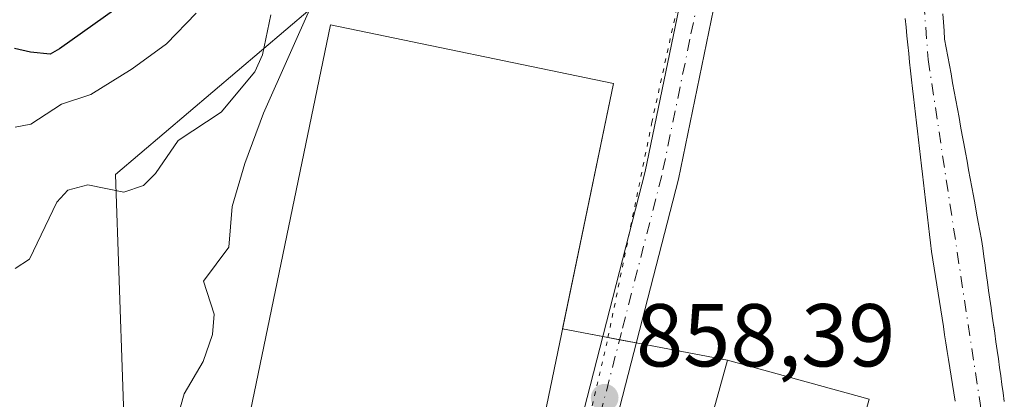
# Model space of a CAD drawing. Units: metres. Extents: x 668396 to 671869, y 4749002 to 4751400.
# Drawn here: x 669297 to 669407, y 4750221 to 4750263 of the extents above; entities that cross this region are included whole.
import ezdxf

# ---------------------------------------------------------------- set-up
doc = ezdxf.new("R2010")
doc.units = ezdxf.units.M
doc.header["$MEASUREMENT"] = 0
doc.linetypes.add('DGN Style 4', pattern=[2.6384748266838614, 1.318413404963828, -0.6592067024819142, 0.001648016756204785, -0.6592067024819142])
doc.linetypes.add('DGN Style 5', pattern=[1.1536117293433497, 0.4944050268614355, -0.6592067024819142])
for name, color, linetype, lineweight in [('Agrupación de edificios CxS', 7, 'Continuous', 0), ('Arbolado forestal CxS', 92, 'Continuous', 0), ('Corriente natural Cxs', 4, 'Continuous', 13), ('Corriente natural eje', 4, 'DGN Style 4', 0), ('Curva de nivel maestra', 30, 'Continuous', 30), ('Curva de nivel normal', 30, 'Continuous', 0), ('Edificación industrial Cxs', 135, 'Continuous', 13), ('Núcleo urbano CxS', 7, 'Continuous', 0), ('Pista no pavimentada Cxs', 111, 'Continuous', 0), ('Pista no pavimentada eje', 91, 'DGN Style 4', 0), ('Punto de cota en terreno', 7, 'Continuous', 0), ('Rótulo de punto de cota en terreno', 7, 'Continuous', 0), ('Suelo desnudo CxS', 253, 'Continuous', 0), ('Vía pecuaria eje', 92, 'DGN Style 5', 0)]:
    doc.layers.add(name, color=color, linetype=linetype, lineweight=lineweight)
doc.styles.add('Style-Arial', font='txt')

# ---------------------------------------------------------------- blocks, each defined once
blk = doc.blocks.new('*U15')
at = {"layer": 'Arbolado forestal CxS', "color": 92, "linetype": 'Continuous', "lineweight": 0}
blk.add_polyline3d([(669407.4301000005, 4750220.3201, 856.1152000000002), (669407.3000999996, 4750221.280099999, 856.1166999999988), (669407.1601, 4750222.2401, 856.1186000000017), (669407.0301999999, 4750223.190099999, 856.1171999999933), (669406.8901000004, 4750224.1501, 856.1138999999966), (669406.7600999996, 4750225.110099999, 856.1101999999955), (669406.6201, 4750226.0701, 856.1061000000045), (669406.4901999999, 4750227.030099999, 856.1015999999945), (669406.3501000004, 4750227.9901, 856.110400000005), (669406.2422000002, 4750228.778999999, 856.1281000000017), (669406.2200999996, 4750228.940099999, 856.1315999999933), (669406.0801999997, 4750229.9001, 856.1521000000067), (669405.9401000004, 4750230.860099999, 856.1717000000064), (669405.8101000005, 4750231.8201, 856.1907000000066), (669405.6700999998, 4750232.780099999, 856.2108000000007), (669405.5401, 4750233.7401, 856.2351000000054), (669405.4001000002, 4750234.700099999, 856.2571000000027), (669405.2701000003, 4750235.6501, 856.2771999999969), (669405.1300999997, 4750236.610099999, 856.2951999999933), (669405.0000999998, 4750237.5701, 856.3117000000057), (669404.8601000002, 4750238.530099999, 856.3246000000073), (669404.6801000005, 4750239.5101, 856.3325999999943), (669404.5000999998, 4750240.4901, 856.3377999999939), (669404.3201000001, 4750241.470100001, 856.340200000006), (669404.1401000004, 4750242.440099999, 856.3395000000019), (669403.9600999998, 4750243.420100001, 856.343399999998), (669403.7801000001, 4750244.4001, 856.3476999999986), (669403.6001000004, 4750245.380100001, 856.3521999999939), (669403.4200999998, 4750246.360099999, 856.356899999999), (669403.2401000002, 4750247.340100001, 856.3616999999941), (669403.0601000005, 4750248.3201, 856.3656000000047), (669402.8800999997, 4750249.300100001, 856.3654999999999), (669402.7001, 4750250.270099999, 856.3610999999946), (669402.5201000003, 4750251.2501, 856.3528999999982), (669402.3400999998, 4750252.2301, 856.3733000000066), (669402.1601, 4750253.210100001, 856.3993000000047), (669401.9801000003, 4750254.190099999, 856.422200000001), (669401.8000999996, 4750255.170100001, 856.4401000000071), (669401.6201, 4750256.1501, 856.4530999999989), (669401.4402000001, 4750257.130100001, 856.4612000000053), (669401.2602000004, 4750258.100099999, 856.471399999995), (669401.0800999999, 4750259.0801, 856.4830999999976), (669400.9001000002, 4750260.0601, 856.4921999999933), (669400.7202000003, 4750261.040100001, 856.4985000000015), (669400.6601, 4750261.9901, 856.508799999996), (669400.5900999998, 4750262.950099999, 856.5256999999983), (669400.5301000001, 4750263.9001, 856.5516999999963)], dxfattribs=at)
blk = doc.blocks.new('*U16')
at = {"layer": 'Suelo desnudo CxS', "color": 253, "linetype": 'Continuous', "lineweight": 0}
for points in [[(669400.5301000001, 4750263.9001, 856.5516999999963), (669400.5900999998, 4750262.950099999, 856.5256999999983), (669400.6601, 4750261.9901, 856.508799999996), (669400.7202000003, 4750261.040100001, 856.4985000000015), (669400.9001000002, 4750260.0601, 856.4921999999933), (669401.0800999999, 4750259.0801, 856.4830999999976), (669401.2602000004, 4750258.100099999, 856.471399999995), (669401.4402000001, 4750257.130100001, 856.4612000000053), (669401.6201, 4750256.1501, 856.4530999999989), (669401.8000999996, 4750255.170100001, 856.4401000000071), (669401.9801000003, 4750254.190099999, 856.422200000001), (669402.1601, 4750253.210100001, 856.3993000000047), (669402.3400999998, 4750252.2301, 856.3733000000066), (669402.5201000003, 4750251.2501, 856.3528999999982), (669402.7001, 4750250.270099999, 856.3610999999946), (669402.8800999997, 4750249.300100001, 856.3654999999999), (669403.0601000005, 4750248.3201, 856.3656000000047), (669403.2401000002, 4750247.340100001, 856.3616999999941), (669403.4200999998, 4750246.360099999, 856.356899999999), (669403.6001000004, 4750245.380100001, 856.3521999999939), (669403.7801000001, 4750244.4001, 856.3476999999986), (669403.9600999998, 4750243.420100001, 856.343399999998), (669404.1401000004, 4750242.440099999, 856.3395000000019), (669404.3201000001, 4750241.470100001, 856.340200000006), (669404.5000999998, 4750240.4901, 856.3377999999939), (669404.6801000005, 4750239.5101, 856.3325999999943), (669404.8601000002, 4750238.530099999, 856.3246000000073), (669405.0000999998, 4750237.5701, 856.3117000000057), (669405.1300999997, 4750236.610099999, 856.2951999999933), (669405.2701000003, 4750235.6501, 856.2771999999969), (669405.4001000002, 4750234.700099999, 856.2571000000027), (669405.5401, 4750233.7401, 856.2351000000054), (669405.6700999998, 4750232.780099999, 856.2108000000007), (669405.8101000005, 4750231.8201, 856.1907000000066), (669405.9401000004, 4750230.860099999, 856.1717000000064), (669406.0801999997, 4750229.9001, 856.1521000000067), (669406.2200999996, 4750228.940099999, 856.1315999999933), (669406.2422000002, 4750228.778999999, 856.1281000000017), (669406.3501000004, 4750227.9901, 856.110400000005), (669406.4901999999, 4750227.030099999, 856.1015999999945), (669406.6201, 4750226.0701, 856.1061000000045), (669406.7600999996, 4750225.110099999, 856.1101999999955), (669406.8901000004, 4750224.1501, 856.1138999999966), (669407.0301999999, 4750223.190099999, 856.1171999999933), (669407.1601, 4750222.2401, 856.1186000000017), (669407.3000999996, 4750221.280099999, 856.1166999999988), (669407.4301000005, 4750220.3201, 856.1152000000002)], [(669401.9200999998, 4750220.360099999, 856.1690999999993), (669401.7701000003, 4750221.290100001, 856.2066000000051), (669401.6201, 4750222.2301, 856.2459999999993), (669401.4700999996, 4750223.1601, 856.2785000000005), (669401.3201000001, 4750224.100099999, 856.3114999999962), (669401.1700999998, 4750225.030099999, 856.3485999999976), (669401.0201000003, 4750225.960100001, 856.3899999999995), (669400.8701, 4750226.9001, 856.4358000000066), (669400.7200999996, 4750227.8301, 856.4811999999948), (669400.5800999999, 4750228.7601, 856.5166000000027), (669400.4301000005, 4750229.700099999, 856.5529999999999), (669400.2801000001, 4750230.630100001, 856.5880999999937), (669400.1300999997, 4750231.5701, 856.6217999999935), (669399.9801000003, 4750232.5001, 856.6542000000045), (669399.8300999999, 4750233.4301, 856.6557999999932), (669399.6801000005, 4750234.370100001, 856.6530999999959), (669399.5301000001, 4750235.300100001, 856.6466999999976), (669399.3800999997, 4750236.2401, 856.6358000000038), (669399.2301000003, 4750237.170100001, 856.6212999999989), (669399.1201, 4750238.140100001, 856.6128000000026), (669399.0100999996, 4750239.100099999, 856.6114999999991), (669398.8901000004, 4750240.0701, 856.6100000000006), (669398.7801000001, 4750241.030099999, 856.6061000000045), (669398.6700999998, 4750242.0001, 856.6008000000003), (669398.5601000005, 4750242.960100001, 856.6043000000063), (669398.4501, 4750243.9301, 856.6174000000028), (669398.3300999999, 4750244.890100001, 856.6301999999997), (669398.2200999996, 4750245.860099999, 856.6408999999985), (669398.1101000002, 4750246.8201, 856.6503999999987), (669398.0000999998, 4750247.790100001, 856.6542000000045), (669397.8901000004, 4750248.7601, 856.6463999999978), (669397.7701000003, 4750249.720100001, 856.6377999999969), (669397.6601, 4750250.690099999, 856.6266999999935), (669397.5500999996, 4750251.6501, 856.6144000000058), (669397.4401000004, 4750252.620100001, 856.6054000000004), (669397.3300999999, 4750253.5801, 856.5825000000042), (669397.2100999998, 4750254.550100001, 856.5625), (669397.1001000004, 4750255.5101, 856.5424999999959), (669396.9901000002, 4750256.4801, 856.5234999999958), (669396.8901000004, 4750257.470100001, 856.5029999999971), (669396.7901, 4750258.450099999, 856.5163000000031), (669396.6901000004, 4750259.440099999, 856.5311999999976), (669396.5900999998, 4750260.420100001, 856.5469000000012), (669396.4901000002, 4750261.4101, 856.5632999999945), (669396.3800999997, 4750262.390100001, 856.5826999999991), (669396.2801000001, 4750263.380100001, 856.6153999999952)]]:
    blk.add_polyline3d(points, dxfattribs=at)
blk = doc.blocks.new('5PATER')
at = {"layer": 'Suelo desnudo CxS', "linetype": 'Continuous', "lineweight": 0}
h = blk.add_hatch(color=51, dxfattribs=at)
edge = h.paths.add_edge_path()
edge.add_ellipse((0, 0), major_axis=(-0.1095731443231308, -0.1110710700762829), ratio=0.9994222409660322, start_angle=0, end_angle=360)

msp = doc.modelspace()

# ---------------------------------------------------------------- linework, layer by layer
at = {"layer": 'Agrupación de edificios CxS', "color": 7, "linetype": 'Continuous', "lineweight": 0, "extrusion": (0.08870794807162513, -0.03441658925909826, 0.9954629065578952), "elevation": -103253.217617922, "flags": 128}
msp.add_lwpolyline([(4670643.390828497, 1089294.436800238), (4670732.76278206, 1089309.432005302), (4670738.124885011, 1089277.246123954)], dxfattribs=at)
at = {"layer": 'Agrupación de edificios CxS', "color": 7, "linetype": 'Continuous', "lineweight": 0, "extrusion": (0.005562337945434299, 0.02679389857795665, 0.999625503574001), "elevation": 131861.217591767, "flags": 128}
msp.add_lwpolyline([(310163.2958180958, -4785330.931748467), (310163.2958180958, -4785302.757249231)], dxfattribs=at)
at = {"layer": 'Agrupación de edificios CxS', "color": 7, "linetype": 'Continuous', "lineweight": 0, "extrusion": (0.4849498123150491, -0.09146316961512192, 0.8697460365759387), "elevation": -109116.994580166, "flags": 128}
msp.add_lwpolyline([(4791987.884143871, 194053.417972349), (4791987.884143871, 194048.1225270735)], dxfattribs=at)
at = {"layer": 'Agrupación de edificios CxS', "color": 7, "linetype": 'Continuous', "lineweight": 0, "extrusion": (0.1222835717574068, -0.02306337047233436, 0.9922271962714523), "elevation": -26852.32740932511, "flags": 128}
msp.add_lwpolyline([(4791987.397941575, 221008.6075834276), (4791987.397941575, 221006.6885787229)], dxfattribs=at)
at = {"layer": 'Agrupación de edificios CxS', "color": 7, "linetype": 'Continuous', "lineweight": 0, "extrusion": (0.07801845114692751, -0.01471435212572762, 0.9968433222538808), "elevation": -16818.11635546085, "flags": 128}
msp.add_lwpolyline([(4791988.409860584, 221973.9999162069), (4791988.409860584, 221972.0816327395)], dxfattribs=at)
at = {"layer": 'Agrupación de edificios CxS', "color": 7, "linetype": 'Continuous', "lineweight": 0, "extrusion": (-0.101144408900741, 0.01907794790070054, 0.9946888158876716), "elevation": 23775.59148264158, "flags": 128}
msp.add_lwpolyline([(-4791984.118615542, -221427.8719727375), (-4791984.118615542, -221417.386966767)], dxfattribs=at)
at = {"layer": 'Agrupación de edificios CxS', "color": 7, "linetype": 'Continuous', "lineweight": 0, "extrusion": (0.05756764286067566, -0.01593680508505591, 0.9982143981826482), "elevation": -36311.24736781816, "flags": 128}
msp.add_lwpolyline([(4756627.207050441, 621193.8807870083), (4756627.207050442, 621177.3220636629)], dxfattribs=at)
at = {"layer": 'Agrupación de edificios CxS', "color": 7, "linetype": 'Continuous', "lineweight": 0, "extrusion": (0.01305988049702681, 0.0471361556598817, 0.9988030948845777), "elevation": 233506.5831480236, "flags": 128}
msp.add_lwpolyline([(623257.5943971953, -4750758.550551355), (623257.5943971955, -4750713.066767542)], dxfattribs=at)
at = {"layer": 'Agrupación de edificios CxS', "color": 7, "linetype": 'Continuous', "lineweight": 0}
msp.add_polyline3d([(669378.7600999996, 4750174.110099999, 859.482600000003), (669376.8601000002, 4750169.130100001, 858.5285000000005), (669372.9801000003, 4750170.600099999, 858.1276000000071), (669366.2970000004, 4750163.2402, 857.0051999999997), (669352.3770000003, 4750144.6798, 857.4361999999965), (669348.5701000001, 4750141.0197, 857.7543000000006), (669348.5701000001, 4750128.860099999, 857.7173999999941), (669348.8601000002, 4750118.710100001, 857.8208000000013), (669339.1096000001, 4750137.8827, 858.8176999999997), (669325.5158000002, 4750132.392899999, 860.6772999999957), (669313.2801000001, 4750173.920100001, 862.0706999999967), (669331.6901000004, 4750262.640100001, 863.4974999999978), (669363.5000999998, 4750256.050100001, 860.4349999999978), (669357.7753999997, 4750228.474099999, 861.2060000000056), (669376.3000999996, 4750224.9801, 859.2807999999932), (669392.2301000003, 4750220.5701, 858.2917000000016), (669380.1001000004, 4750176.790100001, 860.5163999999932)], close=True, dxfattribs=at)
at = {"layer": 'Arbolado forestal CxS', "color": 92, "linetype": 'Continuous', "lineweight": 0}
for points in [[(669362.2994999997, 4750279.8617, 858.8291000000027), (669353.3941000003, 4750275.9977, 859.9351000000024), (669332.1438999996, 4750266.7773, 864.0078999999969), (669307.4981000006, 4750245.830700001, 866.2795999999945), (669308.7313000001, 4750210.089299999, 861.2912000000069), (669301.3377, 4750193.4553, 865.5770000000049), (669309.2917, 4750182.0187, 862.4382999999945), (669311.1969, 4750179.279300001, 860.1826000000001), (669313.8081, 4750170.970100001, 858.8393000000069), (669315.2105, 4750166.5075, 859.1076999999933), (669317.1350999996, 4750160.383099999, 859.045499999993)], [(669332.1438999996, 4750266.7773, 864.0078999999969), (669307.4981000006, 4750245.830700001, 866.2795999999945), (669308.7313000001, 4750210.089299999, 861.2912000000069), (669301.3377, 4750193.4553, 865.5770000000049), (669309.2917, 4750182.0187, 862.4382999999945), (669311.1969, 4750179.279300001, 860.1826000000001), (669313.8081, 4750170.970100001, 858.8393000000069), (669315.2105, 4750166.5075, 859.1076999999933), (669317.1350999996, 4750160.383099999, 859.045499999993), (669284.1369000003, 4750148.787699999, 883.6649999999937)], [(669400.5301000001, 4750263.9001, 856.5516999999963), (669400.5900999998, 4750262.950099999, 856.5256999999983), (669400.6601, 4750261.9901, 856.508799999996), (669400.7202000003, 4750261.040100001, 856.4985000000015), (669400.9001000002, 4750260.0601, 856.4921999999933), (669401.0800999999, 4750259.0801, 856.4830999999976), (669401.2602000004, 4750258.100099999, 856.471399999995), (669401.4402000001, 4750257.130100001, 856.4612000000053), (669401.6201, 4750256.1501, 856.4530999999989), (669401.8000999996, 4750255.170100001, 856.4401000000071), (669401.9801000003, 4750254.190099999, 856.422200000001), (669402.1601, 4750253.210100001, 856.3993000000047), (669402.3400999998, 4750252.2301, 856.3733000000066), (669402.5201000003, 4750251.2501, 856.3528999999982), (669402.7001, 4750250.270099999, 856.3610999999946), (669402.8800999997, 4750249.300100001, 856.3654999999999), (669403.0601000005, 4750248.3201, 856.3656000000047), (669403.2401000002, 4750247.340100001, 856.3616999999941), (669403.4200999998, 4750246.360099999, 856.356899999999), (669403.6001000004, 4750245.380100001, 856.3521999999939), (669403.7801000001, 4750244.4001, 856.3476999999986), (669403.9600999998, 4750243.420100001, 856.343399999998), (669404.1401000004, 4750242.440099999, 856.3395000000019), (669404.3201000001, 4750241.470100001, 856.340200000006), (669404.5000999998, 4750240.4901, 856.3377999999939), (669404.6801000005, 4750239.5101, 856.3325999999943), (669404.8601000002, 4750238.530099999, 856.3246000000073), (669405.0000999998, 4750237.5701, 856.3117000000057), (669405.1300999997, 4750236.610099999, 856.2951999999933), (669405.2701000003, 4750235.6501, 856.2771999999969), (669405.4001000002, 4750234.700099999, 856.2571000000027), (669405.5401, 4750233.7401, 856.2351000000054), (669405.6700999998, 4750232.780099999, 856.2108000000007), (669405.8101000005, 4750231.8201, 856.1907000000066), (669405.9401000004, 4750230.860099999, 856.1717000000064), (669406.0801999997, 4750229.9001, 856.1521000000067), (669406.2200999996, 4750228.940099999, 856.1315999999933), (669406.2422000002, 4750228.778999999, 856.1281000000017), (669406.3501000004, 4750227.9901, 856.110400000005), (669406.4901999999, 4750227.030099999, 856.1015999999945), (669406.6201, 4750226.0701, 856.1061000000045), (669406.7600999996, 4750225.110099999, 856.1101999999955), (669406.8901000004, 4750224.1501, 856.1138999999966), (669407.0301999999, 4750223.190099999, 856.1171999999933), (669407.1601, 4750222.2401, 856.1186000000017), (669407.3000999996, 4750221.280099999, 856.1166999999988), (669407.4301000005, 4750220.3201, 856.1152000000002)]]:
    msp.add_polyline3d(points, dxfattribs=at)
at = {"layer": 'Corriente natural Cxs', "color": 4, "linetype": 'Continuous', "lineweight": 13}
for points in [[(669401.9200999998, 4750220.360099999, 856.1690999999993), (669401.7701000003, 4750221.290100001, 856.2066000000051), (669401.6201, 4750222.2301, 856.2459999999993), (669401.4700999996, 4750223.1601, 856.2785000000005), (669401.3201000001, 4750224.100099999, 856.3114999999962), (669401.1700999998, 4750225.030099999, 856.3485999999976), (669401.0201000003, 4750225.960100001, 856.3899999999995), (669400.8701, 4750226.9001, 856.4358000000066), (669400.7200999996, 4750227.8301, 856.4811999999948), (669400.5800999999, 4750228.7601, 856.5166000000027), (669400.4301000005, 4750229.700099999, 856.5529999999999), (669400.2801000001, 4750230.630100001, 856.5880999999937), (669400.1300999997, 4750231.5701, 856.6217999999935), (669399.9801000003, 4750232.5001, 856.6542000000045), (669399.8300999999, 4750233.4301, 856.6557999999932), (669399.6801000005, 4750234.370100001, 856.6530999999959), (669399.5301000001, 4750235.300100001, 856.6466999999976), (669399.3800999997, 4750236.2401, 856.6358000000038), (669399.2301000003, 4750237.170100001, 856.6212999999989), (669399.1201, 4750238.140100001, 856.6128000000026), (669399.0100999996, 4750239.100099999, 856.6114999999991), (669398.8901000004, 4750240.0701, 856.6100000000006), (669398.7801000001, 4750241.030099999, 856.6061000000045), (669398.6700999998, 4750242.0001, 856.6008000000003), (669398.5601000005, 4750242.960100001, 856.6043000000063), (669398.4501, 4750243.9301, 856.6174000000028), (669398.3300999999, 4750244.890100001, 856.6301999999997), (669398.2200999996, 4750245.860099999, 856.6408999999985), (669398.1101000002, 4750246.8201, 856.6503999999987), (669398.0000999998, 4750247.790100001, 856.6542000000045), (669397.8901000004, 4750248.7601, 856.6463999999978), (669397.7701000003, 4750249.720100001, 856.6377999999969), (669397.6601, 4750250.690099999, 856.6266999999935), (669397.5500999996, 4750251.6501, 856.6144000000058), (669397.4401000004, 4750252.620100001, 856.6054000000004), (669397.3300999999, 4750253.5801, 856.5825000000042), (669397.2100999998, 4750254.550100001, 856.5625), (669397.1001000004, 4750255.5101, 856.5424999999959), (669396.9901000002, 4750256.4801, 856.5234999999958), (669396.8901000004, 4750257.470100001, 856.5029999999971), (669396.7901, 4750258.450099999, 856.5163000000031), (669396.6901000004, 4750259.440099999, 856.5311999999976), (669396.5900999998, 4750260.420100001, 856.5469000000012), (669396.4901000002, 4750261.4101, 856.5632999999945), (669396.3800999997, 4750262.390100001, 856.5826999999991), (669396.2801000001, 4750263.380100001, 856.6153999999952)], [(669401.9200999998, 4750220.360099999, 856.1690999999993), (669401.7701000003, 4750221.290100001, 856.2066000000051), (669401.6201, 4750222.2301, 856.2459999999993), (669401.4700999996, 4750223.1601, 856.2785000000005), (669401.3201000001, 4750224.100099999, 856.3114999999962), (669401.1700999998, 4750225.030099999, 856.3485999999976), (669401.0201000003, 4750225.960100001, 856.3899999999995), (669400.8701, 4750226.9001, 856.4358000000066), (669400.7200999996, 4750227.8301, 856.4811999999948), (669400.5800999999, 4750228.7601, 856.5166000000027), (669400.4301000005, 4750229.700099999, 856.5529999999999), (669400.2801000001, 4750230.630100001, 856.5880999999937), (669400.1300999997, 4750231.5701, 856.6217999999935), (669399.9801000003, 4750232.5001, 856.6542000000045), (669399.8300999999, 4750233.4301, 856.6557999999932), (669399.6801000005, 4750234.370100001, 856.6530999999959), (669399.5301000001, 4750235.300100001, 856.6466999999976), (669399.3800999997, 4750236.2401, 856.6358000000038), (669399.2301000003, 4750237.170100001, 856.6212999999989), (669399.1201, 4750238.140100001, 856.6128000000026), (669399.0100999996, 4750239.100099999, 856.6114999999991), (669398.8901000004, 4750240.0701, 856.6100000000006), (669398.7801000001, 4750241.030099999, 856.6061000000045), (669398.6700999998, 4750242.0001, 856.6008000000003), (669398.5601000005, 4750242.960100001, 856.6043000000063), (669398.4501, 4750243.9301, 856.6174000000028), (669398.3300999999, 4750244.890100001, 856.6301999999997), (669398.2200999996, 4750245.860099999, 856.6408999999985), (669398.1101000002, 4750246.8201, 856.6503999999987), (669398.0000999998, 4750247.790100001, 856.6542000000045), (669397.8901000004, 4750248.7601, 856.6463999999978), (669397.7701000003, 4750249.720100001, 856.6377999999969), (669397.6601, 4750250.690099999, 856.6266999999935), (669397.5500999996, 4750251.6501, 856.6144000000058), (669397.4401000004, 4750252.620100001, 856.6054000000004), (669397.3300999999, 4750253.5801, 856.5825000000042), (669397.2100999998, 4750254.550100001, 856.5625), (669397.1001000004, 4750255.5101, 856.5424999999959), (669396.9901000002, 4750256.4801, 856.5234999999958), (669396.8901000004, 4750257.470100001, 856.5029999999971), (669396.7901, 4750258.450099999, 856.5163000000031), (669396.6901000004, 4750259.440099999, 856.5311999999976), (669396.5900999998, 4750260.420100001, 856.5469000000012), (669396.4901000002, 4750261.4101, 856.5632999999945), (669396.3800999997, 4750262.390100001, 856.5826999999991), (669396.2801000001, 4750263.380100001, 856.6153999999952)], [(669400.5301000001, 4750263.9001, 856.5516999999963), (669400.5900999998, 4750262.950099999, 856.5256999999983), (669400.6601, 4750261.9901, 856.508799999996), (669400.7200999996, 4750261.040100001, 856.4985000000015), (669400.9001000002, 4750260.0601, 856.4921999999933), (669401.0800999999, 4750259.0801, 856.4830999999976), (669401.2600999996, 4750258.100099999, 856.471399999995), (669401.4401000004, 4750257.130100001, 856.4612000000053), (669401.6201, 4750256.1501, 856.4530999999989), (669401.8000999996, 4750255.170100001, 856.4401000000071), (669401.9801000003, 4750254.190099999, 856.422200000001), (669402.1601, 4750253.210100001, 856.3993000000047), (669402.3400999998, 4750252.2301, 856.3733000000066), (669402.5201000003, 4750251.2501, 856.3528999999982), (669402.7001, 4750250.270099999, 856.3610999999946), (669402.8800999997, 4750249.300100001, 856.3654999999999), (669403.0601000005, 4750248.3201, 856.3656000000047), (669403.2401000002, 4750247.340100001, 856.3616999999941), (669403.4200999998, 4750246.360099999, 856.356899999999), (669403.6001000004, 4750245.380100001, 856.3521999999939), (669403.7801000001, 4750244.4001, 856.3476999999986), (669403.9600999998, 4750243.420100001, 856.343399999998), (669404.1401000004, 4750242.440099999, 856.3395000000019), (669404.3201000001, 4750241.470100001, 856.340200000006), (669404.5000999998, 4750240.4901, 856.3377999999939), (669404.6801000005, 4750239.5101, 856.3325999999943), (669404.8601000002, 4750238.530099999, 856.3246000000073), (669405.0000999998, 4750237.5701, 856.3117000000057), (669405.1300999997, 4750236.610099999, 856.2951999999933), (669405.2701000003, 4750235.6501, 856.2771999999969), (669405.4001000002, 4750234.700099999, 856.2571000000027), (669405.5401, 4750233.7401, 856.2351000000054), (669405.6700999998, 4750232.780099999, 856.2108000000007), (669405.8101000005, 4750231.8201, 856.1907000000066), (669405.9401000004, 4750230.860099999, 856.1717000000064), (669406.0800999999, 4750229.9001, 856.1521000000067), (669406.2200999996, 4750228.940099999, 856.1315999999933), (669406.3501000004, 4750227.9901, 856.110400000005), (669406.4901000002, 4750227.030099999, 856.1015999999945), (669406.6201, 4750226.0701, 856.1061000000045), (669406.7600999996, 4750225.110099999, 856.1101999999955), (669406.8901000004, 4750224.1501, 856.1138999999966), (669407.0301000001, 4750223.190099999, 856.1171999999933), (669407.1601, 4750222.2401, 856.1186000000017), (669407.3000999996, 4750221.280099999, 856.1166999999988), (669407.4301000005, 4750220.3201, 856.1152000000002)], [(669400.5301000001, 4750263.9001, 856.5516999999963), (669400.5900999998, 4750262.950099999, 856.5256999999983), (669400.6601, 4750261.9901, 856.508799999996), (669400.7200999996, 4750261.040100001, 856.4985000000015), (669400.9001000002, 4750260.0601, 856.4921999999933), (669401.0800999999, 4750259.0801, 856.4830999999976), (669401.2600999996, 4750258.100099999, 856.471399999995), (669401.4401000004, 4750257.130100001, 856.4612000000053), (669401.6201, 4750256.1501, 856.4530999999989), (669401.8000999996, 4750255.170100001, 856.4401000000071), (669401.9801000003, 4750254.190099999, 856.422200000001), (669402.1601, 4750253.210100001, 856.3993000000047), (669402.3400999998, 4750252.2301, 856.3733000000066), (669402.5201000003, 4750251.2501, 856.3528999999982), (669402.7001, 4750250.270099999, 856.3610999999946), (669402.8800999997, 4750249.300100001, 856.3654999999999), (669403.0601000005, 4750248.3201, 856.3656000000047), (669403.2401000002, 4750247.340100001, 856.3616999999941), (669403.4200999998, 4750246.360099999, 856.356899999999), (669403.6001000004, 4750245.380100001, 856.3521999999939), (669403.7801000001, 4750244.4001, 856.3476999999986), (669403.9600999998, 4750243.420100001, 856.343399999998), (669404.1401000004, 4750242.440099999, 856.3395000000019), (669404.3201000001, 4750241.470100001, 856.340200000006), (669404.5000999998, 4750240.4901, 856.3377999999939), (669404.6801000005, 4750239.5101, 856.3325999999943), (669404.8601000002, 4750238.530099999, 856.3246000000073), (669405.0000999998, 4750237.5701, 856.3117000000057), (669405.1300999997, 4750236.610099999, 856.2951999999933), (669405.2701000003, 4750235.6501, 856.2771999999969), (669405.4001000002, 4750234.700099999, 856.2571000000027), (669405.5401, 4750233.7401, 856.2351000000054), (669405.6700999998, 4750232.780099999, 856.2108000000007), (669405.8101000005, 4750231.8201, 856.1907000000066), (669405.9401000004, 4750230.860099999, 856.1717000000064), (669406.0800999999, 4750229.9001, 856.1521000000067), (669406.2200999996, 4750228.940099999, 856.1315999999933), (669406.3501000004, 4750227.9901, 856.110400000005), (669406.4901000002, 4750227.030099999, 856.1015999999945), (669406.6201, 4750226.0701, 856.1061000000045), (669406.7600999996, 4750225.110099999, 856.1101999999955), (669406.8901000004, 4750224.1501, 856.1138999999966), (669407.0301000001, 4750223.190099999, 856.1171999999933), (669407.1601, 4750222.2401, 856.1186000000017), (669407.3000999996, 4750221.280099999, 856.1166999999988), (669407.4301000005, 4750220.3201, 856.1152000000002)]]:
    msp.add_polyline3d(points, dxfattribs=at)
at = {"layer": 'Corriente natural eje', "color": 4, "linetype": 'DGN Style 4', "lineweight": 0}
msp.add_polyline3d([(669397.6001000004, 4750276.040100001, 856.4217999999966), (669398.8601000002, 4750258.7601, 856.4030999999959), (669404.7500999998, 4750219.860099999, 856.0947000000016), (669404.4600999998, 4750213.4801, 856.1018000000041), (669397.4600999998, 4750193.4101, 855.7146999999969), (669390.8201000001, 4750170.420100001, 855.1891000000032), (669386.4901000002, 4750157.170100001, 854.8804999999993), (669378.4600999998, 4750142.640100001, 854.8171000000002), (669375.4901000002, 4750136.640100001, 854.7676999999967), (669363.0900999998, 4750107.270099999, 854.5043000000006), (669362.4600999998, 4750102.4901, 854.170299999998), (669362.3601000002, 4750076.630100001, 853.9854999999952), (669361.8400999998, 4750071.340100001, 853.8496000000014), (669358.8601000002, 4750056.110099999, 854.0197999999947), (669352.4101, 4750035.670100001, 853.2571999999927), (669345.6601, 4750018.620100001, 853.0926000000036), (669338.7100999998, 4750009.8301, 853.1195000000008), (669331.8701, 4750002.7501, 852.744000000006), (669329.7200999996, 4750001.4801, 852.9101999999986), (669323.5900999998, 4749998.3301, 852.7311999999948), (669316.7301000003, 4749995.7401, 852.7854999999981), (669293.1300999997, 4749993.110099999, 852.3249000000069)], dxfattribs=at)
at = {"layer": 'Curva de nivel maestra', "color": 30, "linetype": 'Continuous', "lineweight": 30, "elevation": 875, "flags": 128}
msp.add_lwpolyline([(669310.1200000001, 4750266.3101), (669301.2100000001, 4750259.940099999), (669300.1500000004, 4750259.360099999), (669297.9500000002, 4750259.5701), (669296.1399999997, 4750260.0001)], dxfattribs=at)
at = {"layer": 'Curva de nivel normal', "color": 30, "linetype": 'Continuous', "lineweight": 0, "flags": 128}
for points, elevation in [([(669316.7100000001, 4750141.730000001), (669313.8300000001, 4750155.4), (669310.7599999999, 4750166.430000001), (669308.6699999999, 4750171.75), (669308.0800000001, 4750174.67), (669309.0800000001, 4750182.560000001), (669309.9600000001, 4750197.32), (669310.8300000001, 4750203.34), (669310.7599999999, 4750208.550000001), (669311.0599999997, 4750209.58), (669312.5, 4750211.5), (669315.2100000001, 4750221.199999999), (669317.3600000005, 4750224.800000001), (669318.4000000004, 4750227.850000001), (669318.6100000005, 4750230.130000001), (669317.4100000003, 4750233.850000001), (669320.2599999999, 4750237.65), (669320.6299999999, 4750242.230000001), (669322.0499999998, 4750247.08), (669324.1600000003, 4750252.730000001), (669329.7699999996, 4750265.33)], 860), ([(669296.2199999997, 4750251.140000001), (669297.9800000006, 4750251.470000001), (669301.4299999997, 4750253.730000001), (669304.7400000002, 4750254.810000001), (669309.3899999997, 4750257.689999999), (669313.2300000006, 4750260.5), (669316.5800000001, 4750263.960000001)], 870), ([(669296.2300000006, 4750235.26), (669297.8300000001, 4750236.300000001), (669300.9100000003, 4750242.730000001), (669302.1399999997, 4750244.07), (669304.4100000003, 4750244.66), (669308.4400000004, 4750243.84), (669310.6699999999, 4750244.59), (669311.9900000002, 4750245.960000001), (669314.5499999998, 4750249.66), (669319.3799999999, 4750252.83), (669323.1600000003, 4750257.380000001), (669324.0199999996, 4750259.27), (669324.9699999997, 4750263.76)], 865)]:
    msp.add_lwpolyline(points, dxfattribs=dict(at, elevation=elevation))
at = {"layer": 'Edificación industrial Cxs', "color": 135, "linetype": 'Continuous', "lineweight": 13, "elevation": 864.1389000000056, "flags": 128}
msp.add_lwpolyline([(669363.5000999998, 4750256.050100001), (669342.6201, 4750155.470100001), (669338.6501000002, 4750156.2589), (669334.8693000004, 4750157.0101), (669321.2801000001, 4750159.710100001), (669323.2401000002, 4750169.140100001), (669318.7600999996, 4750170.0801), (669319.3000999996, 4750172.670100001), (669313.2801000001, 4750173.920100001), (669331.6901000004, 4750262.640100001)], close=True, dxfattribs=at)
at = {"layer": 'Edificación industrial Cxs', "color": 135, "linetype": 'Continuous', "lineweight": 13}
for points in [[(669363.5000999998, 4750256.050100001, 860.4349999999978), (669342.6201, 4750155.470100001, 860.8255000000064), (669338.6501000002, 4750156.2589, 862.8524000000034), (669334.8693000004, 4750157.0101, 864.1389000000055), (669321.2801000001, 4750159.710100001, 861.4455000000017), (669323.2401000002, 4750169.140100001, 864.0295999999945), (669318.7600999996, 4750170.0801, 861.999800000005), (669319.3000999996, 4750172.670100001, 863.999800000005), (669313.2801000001, 4750173.920100001, 862.0706999999967), (669331.6901000004, 4750262.640100001, 863.4974999999978), (669363.5000999998, 4750256.050100001, 860.4349999999978)], [(669392.2301000003, 4750220.5701, 858.2917000000016), (669380.1001000004, 4750176.790100001, 860.5163999999932), (669364.1801000005, 4750181.190099999, 859.0458999999975), (669376.3000999996, 4750224.9801, 859.2807999999932), (669392.2301000003, 4750220.5701, 858.2917000000016)]]:
    msp.add_polyline3d(points, dxfattribs=at)
msp.add_3dface([(669392.2301000003, 4750220.5701, 860.5163999999932), (669380.1001000004, 4750176.790100001, 860.5163999999932), (669364.1801000005, 4750181.190099999, 860.5163999999932), (669376.3000999996, 4750224.9801, 860.5163999999932)], dxfattribs=at)
at = {"layer": 'Núcleo urbano CxS', "color": 7, "linetype": 'Continuous', "lineweight": 0}
for points in [[(669362.2994999997, 4750279.8617, 858.8291000000027), (669353.3941000003, 4750275.9977, 859.9351000000024), (669332.1438999996, 4750266.7773, 864.0078999999969), (669307.4981000006, 4750245.830700001, 866.2795999999945), (669308.7313000001, 4750210.089299999, 861.2912000000069), (669301.3377, 4750193.4553, 865.5770000000049), (669309.2917, 4750182.0187, 862.4382999999945), (669311.1969, 4750179.279300001, 860.1826000000001), (669313.8081, 4750170.970100001, 858.8393000000069), (669315.2105, 4750166.5075, 859.1076999999933), (669317.1350999996, 4750160.383099999, 859.045499999993)], [(669325.5158000002, 4750132.392899999, 858.8561000000045), (669319.2752, 4750153.573100001, 859.0979999999981), (669317.1350999996, 4750160.383099999, 859.045499999993), (669315.2105, 4750166.5075, 859.1076999999933), (669313.8081, 4750170.970100001, 858.8393000000069), (669311.1969, 4750179.279300001, 860.1826000000001), (669309.2917, 4750182.0187, 862.4382999999945), (669301.3377, 4750193.4553, 865.5770000000049), (669308.7313000001, 4750210.089299999, 861.2912000000069), (669307.4981000006, 4750245.830700001, 866.2795999999945), (669332.1438999996, 4750266.7773, 864.0078999999969)], [(669396.2801000001, 4750263.380100001, 856.6153999999952), (669396.3800999997, 4750262.390100001, 856.5826999999991), (669396.4901000002, 4750261.4101, 856.5632999999945), (669396.5900999998, 4750260.420100001, 856.5469000000012), (669396.6901000004, 4750259.440099999, 856.5311999999976), (669396.7901, 4750258.450099999, 856.5163000000031), (669396.8901000004, 4750257.470100001, 856.5029999999971), (669396.9901000002, 4750256.4801, 856.5234999999958), (669397.1001000004, 4750255.5101, 856.5424999999959), (669397.2100999998, 4750254.550100001, 856.5625), (669397.3300999999, 4750253.5801, 856.5825000000042), (669397.4401000004, 4750252.620100001, 856.6054000000004), (669397.5500999996, 4750251.6501, 856.6144000000058), (669397.6601, 4750250.690099999, 856.6266999999935), (669397.7701000003, 4750249.720100001, 856.6377999999969), (669397.8901000004, 4750248.7601, 856.6463999999978), (669398.0000999998, 4750247.790100001, 856.6542000000045), (669398.1101000002, 4750246.8201, 856.6503999999987), (669398.2200999996, 4750245.860099999, 856.6408999999985), (669398.3300999999, 4750244.890100001, 856.6301999999997), (669398.4501, 4750243.9301, 856.6174000000028), (669398.5601000005, 4750242.960100001, 856.6043000000063), (669398.6700999998, 4750242.0001, 856.6008000000003), (669398.7801000001, 4750241.030099999, 856.6061000000045), (669398.8901000004, 4750240.0701, 856.6100000000006), (669399.0100999996, 4750239.100099999, 856.6114999999991), (669399.1201, 4750238.140100001, 856.6128000000026), (669399.2301000003, 4750237.170100001, 856.6212999999989), (669399.3800999997, 4750236.2401, 856.6358000000038), (669399.5301000001, 4750235.300100001, 856.6466999999976), (669399.6801000005, 4750234.370100001, 856.6530999999959), (669399.8300999999, 4750233.4301, 856.6557999999932), (669399.9801000003, 4750232.5001, 856.6542000000045), (669400.1300999997, 4750231.5701, 856.6217999999935), (669400.2801000001, 4750230.630100001, 856.5880999999937), (669400.4301000005, 4750229.700099999, 856.5529999999999), (669400.5800999999, 4750228.7601, 856.5166000000027), (669400.7200999996, 4750227.8301, 856.4811999999948), (669400.8701, 4750226.9001, 856.4358000000066), (669401.0201000003, 4750225.960100001, 856.3899999999995), (669401.1700999998, 4750225.030099999, 856.3485999999976), (669401.3201000001, 4750224.100099999, 856.3114999999962), (669401.4700999996, 4750223.1601, 856.2785000000005), (669401.6201, 4750222.2301, 856.2459999999993), (669401.7701000003, 4750221.290100001, 856.2066000000051), (669401.9200999998, 4750220.360099999, 856.1690999999993)], [(669396.2801000001, 4750263.380100001, 856.6153999999952), (669396.3800999997, 4750262.390100001, 856.5826999999991), (669396.4901000002, 4750261.4101, 856.5632999999945), (669396.5900999998, 4750260.420100001, 856.5469000000012), (669396.6901000004, 4750259.440099999, 856.5311999999976), (669396.7901, 4750258.450099999, 856.5163000000031), (669396.8901000004, 4750257.470100001, 856.5029999999971), (669396.9901000002, 4750256.4801, 856.5234999999958), (669397.1001000004, 4750255.5101, 856.5424999999959), (669397.2100999998, 4750254.550100001, 856.5625), (669397.3300999999, 4750253.5801, 856.5825000000042), (669397.4401000004, 4750252.620100001, 856.6054000000004), (669397.5500999996, 4750251.6501, 856.6144000000058), (669397.6601, 4750250.690099999, 856.6266999999935), (669397.7701000003, 4750249.720100001, 856.6377999999969), (669397.8901000004, 4750248.7601, 856.6463999999978), (669398.0000999998, 4750247.790100001, 856.6542000000045), (669398.1101000002, 4750246.8201, 856.6503999999987), (669398.2200999996, 4750245.860099999, 856.6408999999985), (669398.3300999999, 4750244.890100001, 856.6301999999997), (669398.4501, 4750243.9301, 856.6174000000028), (669398.5601000005, 4750242.960100001, 856.6043000000063), (669398.6700999998, 4750242.0001, 856.6008000000003), (669398.7801000001, 4750241.030099999, 856.6061000000045), (669398.8901000004, 4750240.0701, 856.6100000000006), (669399.0100999996, 4750239.100099999, 856.6114999999991), (669399.1201, 4750238.140100001, 856.6128000000026), (669399.2301000003, 4750237.170100001, 856.6212999999989), (669399.3800999997, 4750236.2401, 856.6358000000038), (669399.5301000001, 4750235.300100001, 856.6466999999976), (669399.6801000005, 4750234.370100001, 856.6530999999959), (669399.8300999999, 4750233.4301, 856.6557999999932), (669399.9801000003, 4750232.5001, 856.6542000000045), (669400.1300999997, 4750231.5701, 856.6217999999935), (669400.2801000001, 4750230.630100001, 856.5880999999937), (669400.4301000005, 4750229.700099999, 856.5529999999999), (669400.5800999999, 4750228.7601, 856.5166000000027), (669400.7200999996, 4750227.8301, 856.4811999999948), (669400.8701, 4750226.9001, 856.4358000000066), (669401.0201000003, 4750225.960100001, 856.3899999999995), (669401.1700999998, 4750225.030099999, 856.3485999999976), (669401.3201000001, 4750224.100099999, 856.3114999999962), (669401.4700999996, 4750223.1601, 856.2785000000005), (669401.6201, 4750222.2301, 856.2459999999993), (669401.7701000003, 4750221.290100001, 856.2066000000051), (669401.9200999998, 4750220.360099999, 856.1690999999993)]]:
    msp.add_polyline3d(points, dxfattribs=at)
at = {"layer": 'Pista no pavimentada Cxs', "color": 111, "linetype": 'Continuous', "lineweight": 0}
for points in [[(669281.8601000002, 4750024.470100001, 857.1729999999952), (669301.3901000004, 4750032.3101, 856.5871999999945), (669309.5900999998, 4750036.590100001, 858.592499999999), (669321.1101000002, 4750043.1801, 859.4962999999989), (669329.4501, 4750049.3101, 857.5819999999949), (669334.7200999996, 4750054.270099999, 858.0690999999933), (669340.2001, 4750060.4301, 858.3542000000016), (669343.8201000001, 4750065.5801, 860.142200000002), (669348.1101000002, 4750074.780099999, 860.5865000000049), (669349.4101, 4750080.600099999, 859.2838000000047), (669349.7301000003, 4750089.1501, 859.223100000003), (669348.8601000002, 4750118.710100001, 857.8208000000013), (669348.5701000001, 4750128.860099999, 857.7173999999941), (669348.5701000001, 4750151.8201, 857.7780000000058), (669349.2901, 4750163.020099999, 858.061799999996), (669350.2500999998, 4750172.4301, 858.7204999999959), (669351.5301000001, 4750180.380100001, 858.7517999999982), (669357.9901000002, 4750210.860099999, 858.5148999999947), (669367.0701000001, 4750246.1601, 858.8852000000044), (669373.3800999997, 4750276.720100001, 859.0960000000051)], [(669281.8601000002, 4750024.470100001, 857.1729999999952), (669301.3901000004, 4750032.3101, 856.5871999999945), (669309.5900999998, 4750036.590100001, 858.592499999999), (669321.1101000002, 4750043.1801, 859.4962999999989), (669329.4501, 4750049.3101, 857.5819999999949), (669334.7200999996, 4750054.270099999, 858.0690999999933), (669340.2001, 4750060.4301, 858.3542000000016), (669343.8201000001, 4750065.5801, 860.142200000002), (669348.1101000002, 4750074.780099999, 860.5865000000049), (669349.4101, 4750080.600099999, 859.2838000000047), (669349.7301000003, 4750089.1501, 859.223100000003), (669348.8601000002, 4750118.710100001, 857.8208000000013), (669348.5701000001, 4750128.860099999, 857.7173999999941), (669348.5701000001, 4750151.8201, 857.7780000000058), (669349.2901, 4750163.020099999, 858.061799999996), (669350.2500999998, 4750172.4301, 858.7204999999959), (669351.5301000001, 4750180.380100001, 858.7517999999982), (669357.9901000002, 4750210.860099999, 858.5148999999947), (669367.0701000001, 4750246.1601, 858.8852000000044), (669373.3800999997, 4750276.720100001, 859.0960000000051)], [(669377.1001000004, 4750275.9101, 858.9864999999991), (669370.7901, 4750245.300100001, 858.6729999999952), (669361.6901000004, 4750209.9901, 858.0108000000038), (669355.2701000003, 4750179.6801, 857.7917000000016), (669354.0201000003, 4750171.9301, 857.6998000000023), (669353.0701000001, 4750162.710100001, 857.4032000000008), (669352.3800999997, 4750151.700099999, 857.3711999999941), (669352.3701, 4750128.920100001, 858.9760999999999), (669353.5401, 4750089.130100001, 857.4524999999995), (669353.2001, 4750080.110099999, 857.4651000000014), (669351.7301000003, 4750073.550100001, 862.1061000000045), (669347.1401000004, 4750063.670100001, 862.8035999999993), (669343.1801000005, 4750058.0601, 859.4784999999974), (669337.4501, 4750051.620100001, 859.2936999999948), (669331.8901000004, 4750046.380100001, 858.0513999999966), (669323.1901000004, 4750039.9901, 861.4109999999928), (669311.4200999998, 4750033.2501, 857.1880999999995), (669302.9801000003, 4750028.850099999, 855.7339999999967), (669283.4001000002, 4750020.9901, 855.5969000000041), (669275.9401000004, 4750017.4001, 855.4035000000005), (669268.9700999996, 4750013.420100001, 855.3888000000006), (669263.6901000004, 4750009.460100001, 855.7543000000006), (669260.1101000002, 4750004.850099999, 856.1533999999956), (669258.7701000003, 4750002.789799999, 856.216499999995)], [(669377.1001000004, 4750275.9101, 858.9864999999991), (669370.7901, 4750245.300100001, 858.6729999999952), (669361.6901000004, 4750209.9901, 858.0108000000038), (669355.2701000003, 4750179.6801, 857.7917000000016), (669354.0201000003, 4750171.9301, 857.6998000000023), (669353.0701000001, 4750162.710100001, 857.4032000000008), (669352.3800999997, 4750151.700099999, 857.3711999999941), (669352.3701, 4750128.920100001, 858.9760999999999), (669353.5401, 4750089.130100001, 857.4524999999995), (669353.2001, 4750080.110099999, 857.4651000000014), (669351.7301000003, 4750073.550100001, 862.1061000000045), (669347.1401000004, 4750063.670100001, 862.8035999999993), (669343.1801000005, 4750058.0601, 859.4784999999974), (669337.4501, 4750051.620100001, 859.2936999999948), (669331.8901000004, 4750046.380100001, 858.0513999999966), (669323.1901000004, 4750039.9901, 861.4109999999928), (669311.4200999998, 4750033.2501, 857.1880999999995), (669302.9801000003, 4750028.850099999, 855.7339999999967), (669283.4001000002, 4750020.9901, 855.5969000000041)]]:
    msp.add_polyline3d(points, dxfattribs=at)
at = {"layer": 'Pista no pavimentada eje', "color": 91, "linetype": 'DGN Style 4', "lineweight": 0}
msp.add_polyline3d([(669375.2401000002, 4750276.315099999, 859.0448999999935), (669372.0850999998, 4750261.0351, 859.0212999999932), (669368.9301000005, 4750245.7301, 858.7164000000049), (669364.3800999997, 4750228.075099999, 858.3772999999929), (669359.8400999998, 4750210.425100001, 858.2587000000058), (669353.4001000002, 4750180.030099999, 858.0351999999986), (669352.1350999996, 4750172.1801, 858.0204999999987), (669351.6551000001, 4750167.475099999, 857.8034000000043), (669351.1801000005, 4750162.8651, 857.7152999999963), (669350.8350999998, 4750157.360099999, 857.6238000000012), (669350.4751000004, 4750151.7601, 857.575100000002), (669350.4751000004, 4750142.155099999, 857.654999999999)], dxfattribs=at)
at = {"layer": 'Suelo desnudo CxS', "color": 253, "linetype": 'Continuous', "lineweight": 0}
for points in [[(669396.2801000001, 4750263.380100001, 856.6153999999952), (669396.3800999997, 4750262.390100001, 856.5826999999991), (669396.4901000002, 4750261.4101, 856.5632999999945), (669396.5900999998, 4750260.420100001, 856.5469000000012), (669396.6901000004, 4750259.440099999, 856.5311999999976), (669396.7901, 4750258.450099999, 856.5163000000031), (669396.8901000004, 4750257.470100001, 856.5029999999971), (669396.9901000002, 4750256.4801, 856.5234999999958), (669397.1001000004, 4750255.5101, 856.5424999999959), (669397.2100999998, 4750254.550100001, 856.5625), (669397.3300999999, 4750253.5801, 856.5825000000042), (669397.4401000004, 4750252.620100001, 856.6054000000004), (669397.5500999996, 4750251.6501, 856.6144000000058), (669397.6601, 4750250.690099999, 856.6266999999935), (669397.7701000003, 4750249.720100001, 856.6377999999969), (669397.8901000004, 4750248.7601, 856.6463999999978), (669398.0000999998, 4750247.790100001, 856.6542000000045), (669398.1101000002, 4750246.8201, 856.6503999999987), (669398.2200999996, 4750245.860099999, 856.6408999999985), (669398.3300999999, 4750244.890100001, 856.6301999999997), (669398.4501, 4750243.9301, 856.6174000000028), (669398.5601000005, 4750242.960100001, 856.6043000000063), (669398.6700999998, 4750242.0001, 856.6008000000003), (669398.7801000001, 4750241.030099999, 856.6061000000045), (669398.8901000004, 4750240.0701, 856.6100000000006), (669399.0100999996, 4750239.100099999, 856.6114999999991), (669399.1201, 4750238.140100001, 856.6128000000026), (669399.2301000003, 4750237.170100001, 856.6212999999989), (669399.3800999997, 4750236.2401, 856.6358000000038), (669399.5301000001, 4750235.300100001, 856.6466999999976), (669399.6801000005, 4750234.370100001, 856.6530999999959), (669399.8300999999, 4750233.4301, 856.6557999999932), (669399.9801000003, 4750232.5001, 856.6542000000045), (669400.1300999997, 4750231.5701, 856.6217999999935), (669400.2801000001, 4750230.630100001, 856.5880999999937), (669400.4301000005, 4750229.700099999, 856.5529999999999), (669400.5800999999, 4750228.7601, 856.5166000000027), (669400.7200999996, 4750227.8301, 856.4811999999948), (669400.8701, 4750226.9001, 856.4358000000066), (669401.0201000003, 4750225.960100001, 856.3899999999995), (669401.1700999998, 4750225.030099999, 856.3485999999976), (669401.3201000001, 4750224.100099999, 856.3114999999962), (669401.4700999996, 4750223.1601, 856.2785000000005), (669401.6201, 4750222.2301, 856.2459999999993), (669401.7701000003, 4750221.290100001, 856.2066000000051), (669401.9200999998, 4750220.360099999, 856.1690999999993)], [(669400.5301000001, 4750263.9001, 856.5516999999963), (669400.5900999998, 4750262.950099999, 856.5256999999983), (669400.6601, 4750261.9901, 856.508799999996), (669400.7202000003, 4750261.040100001, 856.4985000000015), (669400.9001000002, 4750260.0601, 856.4921999999933), (669401.0800999999, 4750259.0801, 856.4830999999976), (669401.2602000004, 4750258.100099999, 856.471399999995), (669401.4402000001, 4750257.130100001, 856.4612000000053), (669401.6201, 4750256.1501, 856.4530999999989), (669401.8000999996, 4750255.170100001, 856.4401000000071), (669401.9801000003, 4750254.190099999, 856.422200000001), (669402.1601, 4750253.210100001, 856.3993000000047), (669402.3400999998, 4750252.2301, 856.3733000000066), (669402.5201000003, 4750251.2501, 856.3528999999982), (669402.7001, 4750250.270099999, 856.3610999999946), (669402.8800999997, 4750249.300100001, 856.3654999999999), (669403.0601000005, 4750248.3201, 856.3656000000047), (669403.2401000002, 4750247.340100001, 856.3616999999941), (669403.4200999998, 4750246.360099999, 856.356899999999), (669403.6001000004, 4750245.380100001, 856.3521999999939), (669403.7801000001, 4750244.4001, 856.3476999999986), (669403.9600999998, 4750243.420100001, 856.343399999998), (669404.1401000004, 4750242.440099999, 856.3395000000019), (669404.3201000001, 4750241.470100001, 856.340200000006), (669404.5000999998, 4750240.4901, 856.3377999999939), (669404.6801000005, 4750239.5101, 856.3325999999943), (669404.8601000002, 4750238.530099999, 856.3246000000073), (669405.0000999998, 4750237.5701, 856.3117000000057), (669405.1300999997, 4750236.610099999, 856.2951999999933), (669405.2701000003, 4750235.6501, 856.2771999999969), (669405.4001000002, 4750234.700099999, 856.2571000000027), (669405.5401, 4750233.7401, 856.2351000000054), (669405.6700999998, 4750232.780099999, 856.2108000000007), (669405.8101000005, 4750231.8201, 856.1907000000066), (669405.9401000004, 4750230.860099999, 856.1717000000064), (669406.0801999997, 4750229.9001, 856.1521000000067), (669406.2200999996, 4750228.940099999, 856.1315999999933), (669406.2422000002, 4750228.778999999, 856.1281000000017), (669406.3501000004, 4750227.9901, 856.110400000005), (669406.4901999999, 4750227.030099999, 856.1015999999945), (669406.6201, 4750226.0701, 856.1061000000045), (669406.7600999996, 4750225.110099999, 856.1101999999955), (669406.8901000004, 4750224.1501, 856.1138999999966), (669407.0301999999, 4750223.190099999, 856.1171999999933), (669407.1601, 4750222.2401, 856.1186000000017), (669407.3000999996, 4750221.280099999, 856.1166999999988), (669407.4301000005, 4750220.3201, 856.1152000000002)]]:
    msp.add_polyline3d(points, dxfattribs=at)
at = {"layer": 'Vía pecuaria eje', "color": 92, "linetype": 'DGN Style 5', "lineweight": 0}
msp.add_polyline3d([(669372.3569999998, 4750272.388, 859.0981999999932), (669367.8203999996, 4750251.730900001, 858.8616999999941), (669362.7796, 4750227.043099999, 858.4468000000053), (669356.7308, 4750201.3476, 858.4673999999941), (669352.1940000001, 4750175.6522, 858.0969000000041), (669349.6353000002, 4750154.7086, 857.7223999999987), (669349.6349, 4750122.9671, 858.4038), (669350.6426999997, 4750102.310000001, 857.688500000004), (669351.1464000001, 4750082.660499999, 858.1180000000023), (669347.1139000002, 4750069.560900001, 861.8203999999969), (669339.0489999996, 4750057.9727, 857.5779999999941), (669332.4965000004, 4750050.919199999, 856.9651000000014), (669324.9358000001, 4750043.3617, 859.8344999999972), (669311.3266000003, 4750036.308, 858.356899999999), (669299.2295000004, 4750029.2545, 856.3910999999936), (669280.3717, 4750023.520400001, 856.2718000000023)], dxfattribs=at)

# ---------------------------------------------------------------- block references
at = {"layer": 'Arbolado forestal CxS', "color": 92, "linetype": 'Continuous', "lineweight": 0}
msp.add_blockref('*U15', (0, 0), dxfattribs=at)
at = {"layer": 'Punto de cota en terreno', "color": 7, "linetype": 'Continuous', "lineweight": 0, "xscale": 10, "yscale": 10, "zscale": 10}
msp.add_blockref('5PATER', (669362.5, 4750220.74, 858.3899999999995), dxfattribs=at)
at = {"layer": 'Suelo desnudo CxS', "color": 253, "linetype": 'Continuous', "lineweight": 0}
msp.add_blockref('*U16', (0, 0), dxfattribs=at)

# ---------------------------------------------------------------- texts
at = {"layer": 'Rótulo de punto de cota en terreno', "color": 7, "linetype": 'Continuous', "lineweight": 0, "style": 'Style-Arial'}
msp.add_text('858,39', height=7.000000000000002, dxfattribs=at).set_placement((669366.0278000003, 4750224.2678))

doc.saveas('drawing.dxf')
